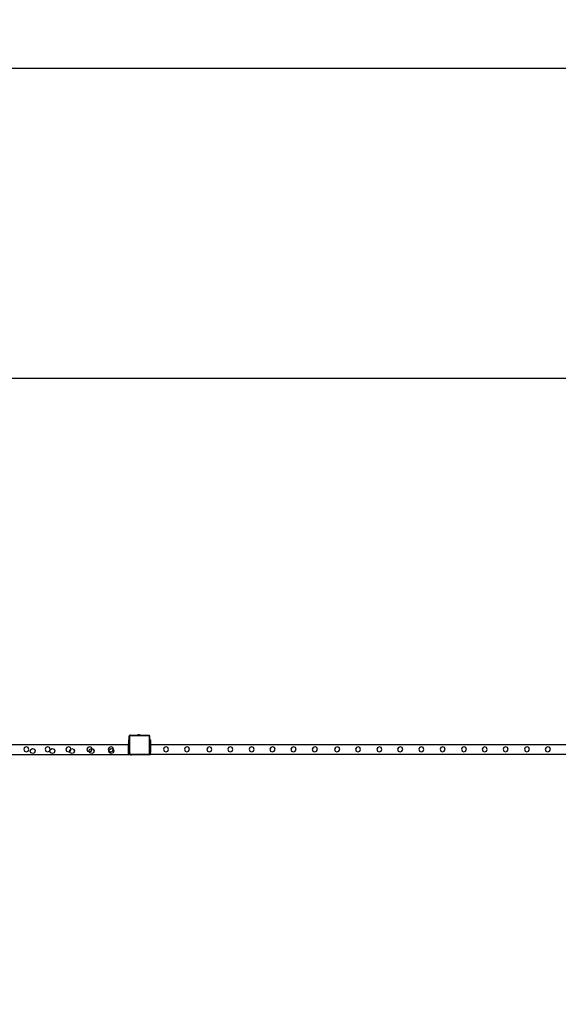
# Model space of a CAD drawing. Units: inches. Extents: x 15986 to 19301, y -1846 to -26.
# Drawn here: x 17099 to 17321, y -432 to -26 of the extents above; entities that cross this region are included whole.
import ezdxf

# ---------------------------------------------------------------- set-up
doc = ezdxf.new("R2010")
doc.units = ezdxf.units.IN
doc.header["$MEASUREMENT"] = 0
doc.layers.add('VP-DIM', color=7, linetype='Continuous')
doc.layers.add('VP-EQ', color=7, linetype='Continuous', true_color=0x8a3492, plot=False)
doc.styles.get("Standard").update_dxf_attribs({"font": 'arial.ttf'})
doc.dimstyles.get("Standard").update_dxf_attribs({"dimtxt": 14, "dimasz": 20, "dimexe": 20, "dimexo": 50, "dimgap": 20, "dimtad": 0, "dimdec": 0, "dimzin": 0, "dimdsep": 46, "dimtxsty": 'Standard', "dimcen": -0.09, "dimadec": 0, "dimazin": 0, "dimtfac": 1, "dimtdec": 4, "dimtofl": 0, "dimtmove": 0, "dimatfit": 3, "dimfxl": 70, "dimfxlon": 1, "dimtolj": 1, "dimtzin": 0, "dimarcsym": 0})

# ---------------------------------------------------------------- blocks, each defined once
blk = doc.blocks.new('2407A')
at = {"layer": 'VP-EQ', "color": 0}
for p, q in [((17144.21, -323.27), (17143.81, -323.27)), ((17143.81, -323.27), (17143.81, -323.34)), ((17144.21, -323.34), (17143.81, -323.34)), ((17143.81, -323.34), (17143.81, -323.57)), ((17144.21, -323.57), (17143.81, -323.57)), ((17143.81, -323.57), (17143.81, -324.56)), ((17144.21, -324.56), (17143.81, -324.56)), ((17143.81, -324.63), (17143.81, -324.56)), ((17144.21, -324.63), (17143.81, -324.63)), ((17144.21, -324.64), (17143.81, -324.63)), ((17143.81, -324.63), (17143.81, -324.79)), ((17144.21, -324.79), (17143.81, -324.79)), ((17143.81, -324.79), (17143.81, -324.87)), ((17143.81, -324.87), (17144.21, -324.87)), ((17143.81, -324.95), (17143.81, -324.87)), ((17144.21, -324.95), (17143.81, -324.95)), ((17143.81, -325.27), (17143.81, -324.95)), ((17144.21, -321.56), (17144.27, -321.5)), ((17144.21, -321.72), (17144.21, -321.56)), ((17144.22, -321.61), (17144.21, -321.72)), ((17144.21, -323.27), (17144.21, -321.72)), ((17144.21, -323.27), (17144.21, -323.34)), ((17144.21, -323.57), (17144.21, -323.34)), ((17144.21, -323.57), (17144.21, -324.56)), ((17144.21, -324.63), (17144.21, -324.56)), ((17144.21, -324.64), (17144.21, -324.63)), ((17144.21, -324.65), (17144.21, -324.64)), ((17144.21, -324.65), (17144.21, -324.71)), ((17144.21, -324.65), (17144.21, -324.71)), ((17144.21, -324.71), (17144.21, -324.71)), ((17144.21, -324.79), (17144.21, -324.71)), ((17144.21, -324.79), (17144.21, -324.87)), ((17144.21, -324.95), (17144.21, -324.87)), ((17144.21, -324.95), (17144.21, -325.27)), ((17144.27, -321.5), (17144.22, -321.61)), ((17144.28, -321.49), (17144.27, -321.5)), ((17144.28, -321.49), (17144.41, -321.36)), ((17144.34, -321.42), (17144.28, -321.49)), ((17144.41, -321.36), (17144.34, -321.42)), ((17144.4, -321.65), (17144.39, -321.73)), ((17144.39, -328.6), (17144.39, -321.73)), ((17144.42, -321.59), (17144.4, -321.65)), ((17144.43, -321.35), (17144.41, -321.36)), ((17144.46, -321.54), (17144.42, -321.59)), ((17144.43, -321.35), (17144.48, -321.29)), ((17144.53, -321.31), (17144.43, -321.35)), ((17144.52, -321.5), (17144.46, -321.54)), ((17144.48, -321.29), (17144.65, -321.29)), ((17144.58, -321.47), (17144.52, -321.5)), ((17144.65, -321.29), (17144.53, -321.31)), ((17144.66, -321.46), (17144.58, -321.47)), ((17144.65, -321.29), (17147.41, -321.29)), ((17144.66, -321.46), (17152.17, -321.46)), ((17147.41, -321.24), (17147.42, -321.24)), ((17147.41, -321.24), (17147.41, -321.29)), ((17148.88, -321.29), (17147.41, -321.29)), ((17147.42, -321.24), (17147.71, -321.19)), ((17147.42, -321.24), (17148.87, -321.24)), ((17147.71, -321.19), (17147.86, -321.19)), ((17147.86, -321.19), (17147.86, -321.21)), ((17147.86, -321.19), (17147.91, -321.19)), ((17147.91, -321.21), (17147.86, -321.21)), ((17147.91, -321.19), (17147.91, -321.21)), ((17148.1, -321.19), (17147.91, -321.19)), ((17147.91, -321.21), (17148.1, -321.21)), ((17148.1, -321.19), (17148.1, -321.21)), ((17148.1, -321.19), (17148.19, -321.19)), ((17148.1, -321.21), (17148.19, -321.21)), ((17148.19, -321.19), (17148.19, -321.21)), ((17148.19, -321.19), (17148.38, -321.19)), ((17148.19, -321.21), (17148.38, -321.21)), ((17148.38, -321.19), (17148.38, -321.21)), ((17148.42, -321.19), (17148.38, -321.19)), ((17148.38, -321.21), (17148.42, -321.21)), ((17148.42, -321.19), (17148.42, -321.21)), ((17148.42, -321.19), (17148.58, -321.19)), ((17148.87, -321.24), (17148.58, -321.19)), ((17148.88, -321.24), (17148.87, -321.24)), ((17148.88, -321.24), (17148.88, -321.29)), ((17148.88, -321.29), (17152.19, -321.29)), ((17152.17, -321.46), (17152.25, -321.47)), ((17152.19, -321.29), (17152.23, -321.3)), ((17152.19, -321.29), (17152.23, -321.29)), ((17152.23, -321.3), (17152.23, -321.29)), ((17152.23, -321.3), (17152.29, -321.31)), ((17152.59, -321.59), (17152.23, -321.3)), ((17152.25, -321.47), (17152.31, -321.5)), ((17152.29, -321.31), (17152.4, -321.35)), ((17152.31, -321.5), (17152.36, -321.53)), ((17152.36, -321.53), (17152.4, -321.58)), ((17152.4, -321.35), (17152.48, -321.41)), ((17152.4, -321.58), (17152.42, -321.64)), ((17152.42, -321.64), (17152.43, -321.71)), ((17152.43, -321.71), (17152.43, -328.91)), ((17152.55, -321.5), (17152.48, -321.41)), ((17152.55, -321.5), (17152.59, -321.59)), ((17152.59, -321.59), (17152.61, -321.7)), ((17152.61, -321.61), (17152.59, -321.59)), ((17152.61, -321.61), (17152.61, -321.7)), ((17152.61, -321.7), (17152.61, -323.27)), ((17153.01, -323.27), (17152.61, -323.27)), ((17152.61, -323.27), (17152.61, -323.34)), ((17153.01, -323.34), (17152.61, -323.34)), ((17152.61, -323.34), (17152.61, -323.57)), ((17153.01, -323.57), (17152.61, -323.57)), ((17152.61, -323.57), (17152.61, -324.56)), ((17153.01, -324.56), (17152.61, -324.56)), ((17152.61, -324.63), (17152.61, -324.56)), ((17153.01, -324.63), (17152.61, -324.63)), ((17153.01, -324.64), (17152.61, -324.63)), ((17152.61, -324.63), (17152.61, -324.79)), ((17153.01, -324.79), (17152.61, -324.79)), ((17152.61, -324.79), (17152.61, -324.87)), ((17152.61, -324.87), (17153.01, -324.87)), ((17152.61, -324.95), (17152.61, -324.87)), ((17153.01, -324.95), (17152.61, -324.95)), ((17152.61, -325.27), (17152.61, -324.95)), ((17153.01, -323.27), (17153.01, -323.34)), ((17153.01, -323.57), (17153.01, -323.34)), ((17153.01, -323.57), (17153.01, -324.56)), ((17153.01, -324.56), (17153.01, -324.63)), ((17153.01, -324.63), (17153.01, -324.64)), ((17153.01, -324.79), (17153.01, -324.64)), ((17153.01, -324.79), (17153.01, -324.87)), ((17153.01, -324.95), (17153.01, -324.87)), ((17153.01, -324.95), (17153.01, -325.27)), ((17143.81, -325.27), (17087.68, -325.27)), ((17101, -326.35), (17100.64, -327.08)), ((17100.64, -327.08), (17100.91, -327.85)), ((17100.91, -327.85), (17101.64, -328.21)), ((17101.77, -326.08), (17101, -326.35)), ((17101.64, -328.21), (17102.41, -327.94)), ((17102.5, -326.44), (17101.77, -326.08)), ((17102.41, -327.94), (17102.76, -327.21)), ((17102.76, -327.21), (17102.5, -326.44)), ((17103.28, -327.91), (17103.54, -327.14)), ((17103.63, -328.64), (17103.28, -327.91)), ((17103.54, -327.14), (17104.27, -326.78)), ((17104.4, -328.91), (17103.63, -328.64)), ((17104.27, -326.78), (17105.04, -327.05)), ((17105.13, -328.55), (17104.4, -328.91)), ((17105.04, -327.05), (17105.4, -327.78)), ((17105.4, -327.78), (17105.13, -328.55)), ((17109.8, -326.35), (17109.44, -327.08)), ((17109.44, -327.08), (17109.71, -327.85)), ((17109.71, -327.85), (17110.44, -328.21)), ((17110.57, -326.08), (17109.8, -326.35)), ((17110.44, -328.21), (17111.21, -327.94)), ((17111.3, -326.44), (17110.57, -326.08)), ((17111.21, -327.94), (17111.56, -327.21)), ((17111.56, -327.21), (17111.3, -326.44)), ((17111.38, -327.91), (17111.64, -327.14)), ((17111.73, -328.64), (17111.38, -327.91)), ((17111.64, -327.14), (17112.37, -326.78)), ((17112.5, -328.91), (17111.73, -328.64)), ((17112.37, -326.78), (17113.14, -327.05)), ((17113.23, -328.55), (17112.5, -328.91)), ((17113.14, -327.05), (17113.5, -327.78)), ((17113.5, -327.78), (17113.23, -328.55)), ((17118.4, -326.35), (17118.04, -327.08)), ((17118.04, -327.08), (17118.31, -327.85)), ((17118.31, -327.85), (17119.04, -328.21)), ((17119.17, -326.08), (17118.4, -326.35)), ((17119.04, -328.21), (17119.54, -328.03)), ((17119.9, -326.44), (17119.17, -326.08)), ((17119.48, -327.91), (17119.74, -327.14)), ((17119.54, -328.03), (17119.48, -327.91)), ((17119.54, -328.03), (17119.81, -327.94)), ((17119.83, -328.64), (17119.54, -328.03)), ((17119.74, -327.14), (17120.08, -326.97)), ((17119.81, -327.94), (17120.16, -327.21)), ((17120.6, -328.91), (17119.83, -328.64)), ((17120.08, -326.97), (17119.9, -326.44)), ((17120.08, -326.97), (17120.47, -326.78)), ((17120.16, -327.21), (17120.08, -326.97)), ((17120.47, -326.78), (17121.24, -327.05)), ((17121.33, -328.55), (17120.6, -328.91)), ((17121.24, -327.05), (17121.6, -327.78)), ((17121.6, -327.78), (17121.33, -328.55)), ((17127.1, -326.35), (17126.74, -327.08)), ((17126.74, -327.08), (17127.01, -327.85)), ((17127.01, -327.85), (17127.72, -328.19)), ((17127.87, -326.08), (17127.1, -326.35)), ((17127.58, -327.91), (17127.84, -327.14)), ((17127.72, -328.19), (17127.58, -327.91)), ((17127.72, -328.19), (17127.74, -328.21)), ((17127.93, -328.64), (17127.72, -328.19)), ((17127.74, -328.21), (17128.51, -327.94)), ((17127.84, -327.14), (17128.57, -326.78)), ((17128.6, -326.44), (17127.87, -326.08)), ((17128.7, -328.91), (17127.93, -328.64)), ((17128.51, -327.94), (17128.86, -327.21)), ((17128.57, -326.78), (17128.74, -326.84)), ((17128.74, -326.84), (17128.6, -326.44)), ((17129.43, -328.55), (17128.7, -328.91)), ((17128.86, -327.21), (17128.74, -326.84)), ((17128.74, -326.84), (17129.34, -327.05)), ((17129.34, -327.05), (17129.7, -327.78)), ((17129.7, -327.78), (17129.43, -328.55)), ((17135.9, -326.35), (17135.54, -327.08)), ((17135.54, -327.08), (17135.77, -327.73)), ((17135.71, -327.91), (17135.77, -327.73)), ((17136.06, -328.64), (17135.71, -327.91)), ((17135.77, -327.73), (17135.97, -327.14)), ((17135.77, -327.73), (17135.81, -327.85)), ((17135.81, -327.85), (17136.54, -328.21)), ((17136.67, -326.08), (17135.9, -326.35)), ((17135.97, -327.14), (17136.7, -326.78)), ((17136.83, -328.91), (17136.06, -328.64)), ((17136.54, -328.21), (17137.31, -327.94)), ((17137.4, -326.44), (17136.67, -326.08)), ((17136.7, -326.78), (17137.47, -327.05)), ((17137.56, -328.55), (17136.83, -328.91)), ((17137.31, -327.94), (17137.6, -327.32)), ((17137.66, -327.21), (17137.4, -326.44)), ((17137.47, -327.05), (17137.6, -327.32)), ((17137.83, -327.78), (17137.56, -328.55)), ((17137.6, -327.32), (17137.66, -327.21)), ((17137.6, -327.32), (17137.83, -327.78)), ((17144.21, -325.27), (17143.81, -325.27)), ((17143.81, -325.58), (17143.81, -325.27)), ((17144.21, -325.58), (17143.81, -325.58)), ((17143.81, -325.82), (17143.81, -325.58)), ((17143.81, -325.83), (17143.81, -325.82)), ((17143.81, -325.82), (17143.81, -325.82)), ((17143.81, -325.83), (17143.81, -325.82)), ((17143.81, -325.9), (17143.81, -325.83)), ((17144.21, -325.9), (17143.81, -325.9)), ((17144.21, -325.9), (17143.81, -325.9)), ((17143.81, -325.9), (17143.81, -325.9)), ((17143.81, -327.27), (17143.81, -325.9)), ((17144.21, -327.27), (17143.81, -327.27)), ((17143.81, -328.27), (17143.81, -327.27)), ((17143.81, -328.27), (17144.21, -328.27)), ((17143.81, -328.87), (17143.81, -328.27)), ((17143.81, -328.87), (17144.21, -328.87)), ((17143.81, -328.87), (17143.81, -328.97)), ((17144.21, -328.97), (17143.81, -328.97)), ((17143.81, -329.27), (17143.81, -328.97)), ((17144.21, -325.58), (17144.21, -325.27)), ((17144.21, -325.58), (17144.21, -325.9)), ((17144.21, -325.9), (17144.21, -327.27)), ((17144.21, -327.27), (17144.21, -328.27)), ((17144.21, -328.62), (17144.21, -328.27)), ((17144.21, -328.62), (17144.24, -328.83)), ((17144.21, -328.87), (17144.21, -328.62)), ((17144.21, -328.97), (17144.21, -328.87)), ((17144.21, -329.16), (17144.21, -328.97)), ((17144.24, -328.83), (17144.33, -329.04)), ((17144.39, -328.6), (17144.41, -328.79)), ((17144.41, -328.79), (17144.48, -328.95)), ((17144.48, -328.95), (17144.59, -329.09)), ((17152.42, -329.01), (17152.38, -329.1)), ((17152.43, -328.91), (17152.42, -329.01)), ((17152.61, -328.92), (17152.59, -329.06)), ((17153.01, -325.27), (17152.61, -325.27)), ((17152.61, -325.58), (17152.61, -325.27)), ((17153.01, -325.58), (17152.61, -325.58)), ((17152.61, -325.9), (17152.61, -325.58)), ((17153.01, -325.9), (17152.61, -325.9)), ((17153.01, -325.9), (17152.61, -325.9)), ((17152.61, -325.9), (17152.61, -325.9)), ((17152.61, -327.27), (17152.61, -325.9)), ((17153.01, -327.27), (17152.61, -327.27)), ((17152.61, -328.27), (17152.61, -327.27)), ((17152.61, -328.27), (17153.01, -328.27)), ((17152.61, -328.87), (17152.61, -328.27)), ((17152.61, -328.87), (17153.01, -328.87)), ((17152.61, -328.87), (17152.61, -328.92)), ((17152.61, -328.97), (17152.61, -328.92)), ((17153.01, -328.97), (17152.61, -328.97)), ((17152.61, -329.16), (17152.61, -328.97)), ((17393.81, -325.27), (17153.01, -325.27)), ((17153.01, -325.58), (17153.01, -325.27)), ((17153.01, -325.58), (17153.01, -325.9)), ((17153.01, -325.9), (17153.01, -327.27)), ((17153.01, -327.27), (17153.01, -328.27)), ((17153.01, -328.87), (17153.01, -328.27)), ((17153.01, -328.87), (17153.01, -328.97)), ((17153.01, -329.27), (17153.01, -328.97)), ((17158.66, -326.35), (17158.3, -327.08)), ((17158.3, -327.08), (17158.57, -327.85)), ((17158.57, -327.85), (17159.3, -328.21)), ((17159.43, -326.08), (17158.66, -326.35)), ((17159.3, -328.21), (17160.07, -327.94)), ((17160.16, -326.44), (17159.43, -326.08)), ((17160.07, -327.94), (17160.42, -327.21)), ((17160.42, -327.21), (17160.16, -326.44)), ((17167.29, -326.35), (17166.93, -327.08)), ((17166.93, -327.08), (17167.2, -327.85)), ((17167.2, -327.85), (17167.93, -328.21)), ((17168.06, -326.08), (17167.29, -326.35)), ((17167.93, -328.21), (17168.7, -327.94)), ((17168.79, -326.44), (17168.06, -326.08)), ((17168.7, -327.94), (17169.05, -327.21)), ((17169.05, -327.21), (17168.79, -326.44)), ((17176.56, -326.35), (17176.2, -327.08)), ((17176.2, -327.08), (17176.47, -327.85)), ((17176.47, -327.85), (17177.2, -328.21)), ((17177.33, -326.08), (17176.56, -326.35)), ((17177.2, -328.21), (17177.97, -327.94)), ((17178.06, -326.44), (17177.33, -326.08)), ((17177.97, -327.94), (17178.32, -327.21)), ((17178.32, -327.21), (17178.06, -326.44)), ((17185.19, -326.35), (17184.83, -327.08)), ((17184.83, -327.08), (17185.1, -327.85)), ((17185.1, -327.85), (17185.83, -328.21)), ((17185.96, -326.08), (17185.19, -326.35)), ((17185.83, -328.21), (17186.6, -327.94)), ((17186.69, -326.44), (17185.96, -326.08)), ((17186.6, -327.94), (17186.95, -327.21)), ((17186.95, -327.21), (17186.69, -326.44)), ((17193.99, -326.35), (17193.63, -327.08)), ((17193.63, -327.08), (17193.9, -327.85)), ((17193.9, -327.85), (17194.63, -328.21)), ((17194.76, -326.08), (17193.99, -326.35)), ((17194.63, -328.21), (17195.4, -327.94)), ((17195.49, -326.44), (17194.76, -326.08)), ((17195.4, -327.94), (17195.75, -327.21)), ((17195.75, -327.21), (17195.49, -326.44)), ((17202.59, -326.35), (17202.23, -327.08)), ((17202.23, -327.08), (17202.5, -327.85)), ((17202.5, -327.85), (17203.23, -328.21)), ((17203.36, -326.08), (17202.59, -326.35)), ((17203.23, -328.21), (17204, -327.94)), ((17204.09, -326.44), (17203.36, -326.08)), ((17204, -327.94), (17204.35, -327.21)), ((17204.35, -327.21), (17204.09, -326.44)), ((17211.29, -326.35), (17210.93, -327.08)), ((17210.93, -327.08), (17211.2, -327.85)), ((17211.2, -327.85), (17211.93, -328.21)), ((17212.06, -326.08), (17211.29, -326.35)), ((17211.93, -328.21), (17212.7, -327.94)), ((17212.79, -326.44), (17212.06, -326.08)), ((17212.7, -327.94), (17213.05, -327.21)), ((17213.05, -327.21), (17212.79, -326.44)), ((17220.09, -326.35), (17219.73, -327.08)), ((17219.73, -327.08), (17220, -327.85)), ((17220, -327.85), (17220.73, -328.21)), ((17220.86, -326.08), (17220.09, -326.35)), ((17220.73, -328.21), (17221.5, -327.94)), ((17221.59, -326.44), (17220.86, -326.08)), ((17221.5, -327.94), (17221.85, -327.21)), ((17221.85, -327.21), (17221.59, -326.44)), ((17229.28, -326.35), (17228.92, -327.08)), ((17228.92, -327.08), (17229.19, -327.85)), ((17229.19, -327.85), (17229.92, -328.21)), ((17230.05, -326.08), (17229.28, -326.35)), ((17229.92, -328.21), (17230.69, -327.94)), ((17230.78, -326.44), (17230.05, -326.08)), ((17230.69, -327.94), (17231.04, -327.21)), ((17231.04, -327.21), (17230.78, -326.44)), ((17237.91, -326.35), (17237.55, -327.08)), ((17237.55, -327.08), (17237.82, -327.85)), ((17237.82, -327.85), (17238.55, -328.21)), ((17238.68, -326.08), (17237.91, -326.35)), ((17238.55, -328.21), (17239.32, -327.94)), ((17239.41, -326.44), (17238.68, -326.08)), ((17239.32, -327.94), (17239.67, -327.21)), ((17239.67, -327.21), (17239.41, -326.44)), ((17246.71, -326.35), (17246.35, -327.08)), ((17246.35, -327.08), (17246.62, -327.85)), ((17246.62, -327.85), (17247.35, -328.21)), ((17247.48, -326.08), (17246.71, -326.35)), ((17247.35, -328.21), (17248.12, -327.94)), ((17248.21, -326.44), (17247.48, -326.08)), ((17248.12, -327.94), (17248.47, -327.21)), ((17248.47, -327.21), (17248.21, -326.44)), ((17255.31, -326.35), (17254.95, -327.08)), ((17254.95, -327.08), (17255.22, -327.85)), ((17255.22, -327.85), (17255.95, -328.21)), ((17256.08, -326.08), (17255.31, -326.35)), ((17255.95, -328.21), (17256.72, -327.94)), ((17256.81, -326.44), (17256.08, -326.08)), ((17256.72, -327.94), (17257.07, -327.21)), ((17257.07, -327.21), (17256.81, -326.44)), ((17264.01, -326.35), (17263.65, -327.08)), ((17263.65, -327.08), (17263.92, -327.85)), ((17263.92, -327.85), (17264.65, -328.21)), ((17264.78, -326.08), (17264.01, -326.35)), ((17264.65, -328.21), (17265.42, -327.94)), ((17265.51, -326.44), (17264.78, -326.08)), ((17265.42, -327.94), (17265.77, -327.21)), ((17265.77, -327.21), (17265.51, -326.44)), ((17272.81, -326.35), (17272.45, -327.08)), ((17272.45, -327.08), (17272.72, -327.85)), ((17272.72, -327.85), (17273.45, -328.21)), ((17273.58, -326.08), (17272.81, -326.35)), ((17273.45, -328.21), (17274.22, -327.94)), ((17274.31, -326.44), (17273.58, -326.08)), ((17274.22, -327.94), (17274.57, -327.21)), ((17274.57, -327.21), (17274.31, -326.44)), ((17281.61, -326.35), (17281.25, -327.08)), ((17281.25, -327.08), (17281.52, -327.85)), ((17281.52, -327.85), (17282.25, -328.21)), ((17282.38, -326.08), (17281.61, -326.35)), ((17282.25, -328.21), (17283.02, -327.94)), ((17283.11, -326.44), (17282.38, -326.08)), ((17283.02, -327.94), (17283.37, -327.21)), ((17283.37, -327.21), (17283.11, -326.44)), ((17290.18, -326.35), (17289.82, -327.08)), ((17289.82, -327.08), (17290.09, -327.85)), ((17290.09, -327.85), (17290.82, -328.21)), ((17290.95, -326.08), (17290.18, -326.35)), ((17290.82, -328.21), (17291.59, -327.94)), ((17291.68, -326.44), (17290.95, -326.08)), ((17291.59, -327.94), (17291.94, -327.21)), ((17291.94, -327.21), (17291.68, -326.44)), ((17298.81, -326.35), (17298.45, -327.08)), ((17298.45, -327.08), (17298.72, -327.85)), ((17298.72, -327.85), (17299.45, -328.21)), ((17299.58, -326.08), (17298.81, -326.35)), ((17299.45, -328.21), (17300.22, -327.94)), ((17300.31, -326.44), (17299.58, -326.08)), ((17300.22, -327.94), (17300.57, -327.21)), ((17300.57, -327.21), (17300.31, -326.44)), ((17307.61, -326.35), (17307.25, -327.08)), ((17307.25, -327.08), (17307.52, -327.85)), ((17307.52, -327.85), (17308.25, -328.21)), ((17308.38, -326.08), (17307.61, -326.35)), ((17308.25, -328.21), (17309.02, -327.94)), ((17309.11, -326.44), (17308.38, -326.08)), ((17309.02, -327.94), (17309.37, -327.21)), ((17309.37, -327.21), (17309.11, -326.44)), ((17316.21, -326.35), (17315.85, -327.08)), ((17315.85, -327.08), (17316.12, -327.85)), ((17316.12, -327.85), (17316.85, -328.21)), ((17316.98, -326.08), (17316.21, -326.35)), ((17316.85, -328.21), (17317.62, -327.94)), ((17317.71, -326.44), (17316.98, -326.08)), ((17317.62, -327.94), (17317.97, -327.21)), ((17317.97, -327.21), (17317.71, -326.44)), ((17087.59, -329.27), (17143.81, -329.27)), ((17143.81, -329.27), (17144.21, -329.27)), ((17144.51, -329.46), (17144.21, -329.16)), ((17144.21, -329.27), (17144.21, -329.16)), ((17144.33, -329.04), (17144.47, -329.21)), ((17144.47, -329.21), (17144.65, -329.35)), ((17145.09, -329.46), (17144.51, -329.46)), ((17144.59, -329.09), (17144.74, -329.2)), ((17144.65, -329.35), (17144.86, -329.43)), ((17144.74, -329.2), (17144.91, -329.26)), ((17144.86, -329.43), (17145.09, -329.46)), ((17144.91, -329.26), (17145.1, -329.29)), ((17152.05, -329.46), (17145.09, -329.46)), ((17152.03, -329.29), (17145.1, -329.29)), ((17152.15, -329.27), (17152.03, -329.29)), ((17152.19, -329.44), (17152.05, -329.46)), ((17152.23, -329.46), (17152.05, -329.46)), ((17152.24, -329.24), (17152.15, -329.27)), ((17152.31, -329.39), (17152.19, -329.44)), ((17152.31, -329.39), (17152.23, -329.46)), ((17152.32, -329.18), (17152.24, -329.24)), ((17152.46, -329.28), (17152.31, -329.39)), ((17152.33, -329.39), (17152.31, -329.39)), ((17152.38, -329.1), (17152.32, -329.18)), ((17152.44, -329.3), (17152.33, -329.39)), ((17152.46, -329.28), (17152.44, -329.3)), ((17152.61, -329.16), (17152.46, -329.28)), ((17152.53, -329.19), (17152.46, -329.28)), ((17152.59, -329.06), (17152.53, -329.19)), ((17152.61, -329.27), (17152.61, -329.16)), ((17152.61, -329.27), (17153.01, -329.27)), ((17393.81, -329.27), (17153.01, -329.27))]:
    blk.add_line(p, q, dxfattribs=at)
blk = doc.blocks.new('*D463')
at = {"layer": 'Defpoints', "color": 0}
for p in [(17023, -295.27), (17961.65, -1846.03), (19281, -1846.03)]:
    blk.add_point(p, dxfattribs=at)
at = {"layer": 'VP-DIM', "color": 0, "lineweight": -2}
for p, q in [((19211, -295.27), (19301, -295.27)), ((19281, -315.27), (19281, -997.04)), ((19281, -1826.03), (19281, -1077.58)), ((19211, -1846.03), (19301, -1846.03))]:
    blk.add_line(p, q, dxfattribs=at)
at = {"layer": 'VP-DIM', "color": 0}
for points in [[(19284.33, -315.27), (19277.66, -315.27), (19281, -295.27)], [(19277.66, -1826.03), (19284.33, -1826.03), (19281, -1846.03)]]:
    blk.add_solid(points, dxfattribs=at)
at = {"layer": 'VP-DIM', "color": 0, "insert": (19281, -1037.31), "char_height": 14, "attachment_point": 5, "rotation": 90}
blk.add_mtext('\\A1;1555', dxfattribs=at)
blk = doc.blocks.new('*D464')
at = {"layer": 'Defpoints', "color": 0}
for p in [(19058.6, -46.12), (16237.7, -1032.35), (19058.6, -1033.12)]:
    blk.add_point(p, dxfattribs=at)
at = {"layer": 'VP-DIM', "color": 0, "lineweight": -2}
for p, q in [((16237.7, -116.12), (16237.7, -26.12)), ((19058.6, -116.12), (19058.6, -26.12)), ((16257.7, -46.12), (17607.1, -46.12)), ((19038.6, -46.12), (17689.2, -46.12))]:
    blk.add_line(p, q, dxfattribs=at)
at = {"layer": 'VP-DIM', "color": 0}
for points in [[(16257.7, -42.78), (16257.7, -49.45), (16237.7, -46.12)], [(19038.6, -49.45), (19038.6, -42.78), (19058.6, -46.12)]]:
    blk.add_solid(points, dxfattribs=at)
at = {"layer": 'VP-DIM', "color": 0, "insert": (17648.15, -46.12), "char_height": 14, "attachment_point": 5}
blk.add_mtext('\\A1;2825', dxfattribs=at)
blk = doc.blocks.new('*D465')
at = {"layer": 'Defpoints', "color": 0}
for p in [(18822.73, -174), (16473.57, -873.95), (18822.73, -874.72)]:
    blk.add_point(p, dxfattribs=at)
at = {"layer": 'VP-DIM', "color": 0, "lineweight": -2}
for p, q in [((16473.57, -244), (16473.57, -154)), ((18822.73, -244), (18822.73, -154)), ((16493.57, -174), (17607.18, -174)), ((18802.73, -174), (17689.12, -174))]:
    blk.add_line(p, q, dxfattribs=at)
at = {"layer": 'VP-DIM', "color": 0}
for points in [[(16493.57, -170.66), (16493.57, -177.33), (16473.57, -174)], [(18802.73, -177.33), (18802.73, -170.66), (18822.73, -174)]]:
    blk.add_solid(points, dxfattribs=at)
at = {"layer": 'VP-DIM', "color": 0, "insert": (17648.15, -174), "char_height": 14, "attachment_point": 5}
blk.add_mtext('\\A1;2350', dxfattribs=at)

msp = doc.modelspace()

# ---------------------------------------------------------------- block references
at = {"layer": 'VP-EQ', "color": 0}
msp.add_blockref('2407A', (0, 0), dxfattribs=at)

# ---------------------------------------------------------------- dimensions: what is measured, and where the dimension line sits
at = {"layer": 'VP-DIM', "color": 0}
dim = msp.add_linear_dim(base=(19058.6, -46.12), p1=(16237.7, -1032.35), p2=(19058.6, -1033.12), text='2825', dimstyle='Standard', dxfattribs=at)
dim.commit()
dim.dimension.update_dxf_attribs({"geometry": '*D464', "text_midpoint": (17648.15, -46.12), "dimtype": 160})
dim = msp.add_linear_dim(base=(18822.73, -174), p1=(16473.57, -873.95), p2=(18822.73, -874.72), text='2350', dimstyle='Standard', dxfattribs=at)
dim.commit()
dim.dimension.update_dxf_attribs({"geometry": '*D465', "text_midpoint": (17648.15, -174)})
dim = msp.add_linear_dim(base=(19281, -1846.03), p1=(17023, -295.27), p2=(17961.65, -1846.03), angle=90, text='1555', dimstyle='Standard', dxfattribs=at)
dim.commit()
dim.dimension.update_dxf_attribs({"geometry": '*D463', "text_midpoint": (19281, -1037.31), "dimtype": 160})

doc.saveas('drawing.dxf')
